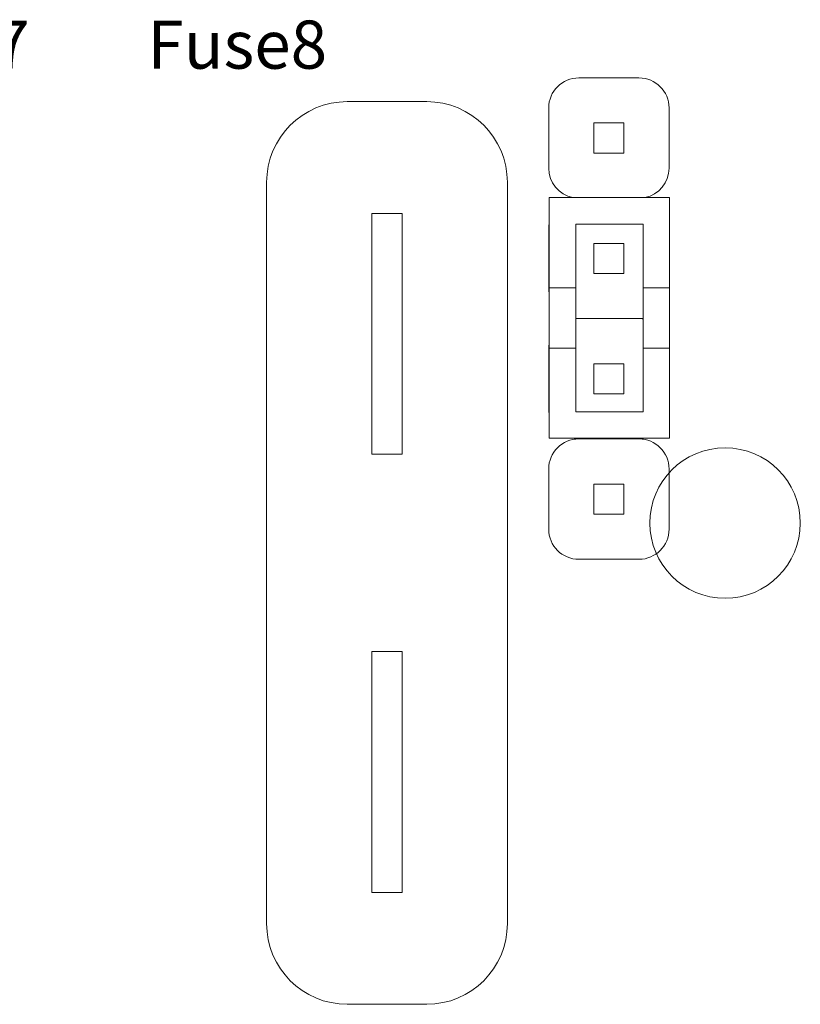
# Model space of a CAD drawing. Units: inches. Extents: x 2.6 to 72.4, y -43.8 to 29.8.
# Drawn here: x 43.6 to 44.3, y 26 to 26.8 of the extents above; entities that cross this region are included whole.
import ezdxf

# ---------------------------------------------------------------- set-up
doc = ezdxf.new("R2010")
doc.units = ezdxf.units.IN
doc.header["$MEASUREMENT"] = 0
doc.styles.get("Standard").update_dxf_attribs({"font": 'arial.ttf'})

# ---------------------------------------------------------------- blocks, each defined once
blk = doc.blocks.new('A$C21DE543B')
at = {"color": 0, "linetype": 'Continuous', "lineweight": 0, "extrusion": (0, 0, -1)}
blk.add_circle((-15.64998, 22.87001), 0.0625, dxfattribs=at)
blk = doc.blocks.new('TM2')
blk.add_blockref('A$C21DE543B', (-1.73205, 0))
blk = doc.blocks.new('Trove2M2')
blk.add_blockref('TM2', (30.07696, 62.27947))
blk = doc.blocks.new('A$C77DD089E')
at = {"color": 0, "linetype": 'Continuous', "lineweight": 0}
for p, q in [((3.49755, 2.47936), (3.44755, 2.47936)), ((3.25523, 2.4596), (3.32123, 2.4596)), ((3.42255, 2.45436), (3.42255, 2.40436)), ((3.52255, 2.40436), (3.52255, 2.45436)), ((3.46005, 2.41686), (3.46005, 2.44186)), ((3.46005, 2.44186), (3.48505, 2.44186)), ((3.48505, 2.44186), (3.48505, 2.41686)), ((3.48505, 2.41686), (3.46005, 2.41686)), ((3.18823, 1.7766), (3.18823, 2.3926)), ((3.38823, 2.3926), (3.38823, 1.7766)), ((3.42305, 2.37986), (3.42305, 2.30486)), ((3.52305, 2.37986), (3.42305, 2.37986)), ((3.52305, 2.30486), (3.52305, 2.37986)), ((3.27573, 2.3666), (3.27573, 2.1666)), ((3.30073, 2.3666), (3.27573, 2.3666)), ((3.30073, 2.1666), (3.30073, 2.3666)), ((3.44505, 2.30486), (3.44505, 2.35786)), ((3.44505, 2.35786), (3.50105, 2.35786)), ((3.50105, 2.35786), (3.50105, 2.30486)), ((3.42255, 2.35436), (3.42255, 2.30436)), ((3.46005, 2.31686), (3.46005, 2.34186)), ((3.46005, 2.34186), (3.48505, 2.34186)), ((3.48505, 2.34186), (3.48505, 2.31686)), ((3.48505, 2.31686), (3.46005, 2.31686)), ((3.42305, 2.25486), (3.42305, 2.30486)), ((3.42305, 2.30486), (3.44505, 2.30486)), ((3.44505, 2.30486), (3.44505, 2.25486)), ((3.50105, 2.25486), (3.50105, 2.30486)), ((3.50105, 2.30486), (3.52305, 2.30486)), ((3.52305, 2.30486), (3.52305, 2.25486)), ((3.44755, 2.27936), (3.49755, 2.27936)), ((3.49755, 2.27936), (3.44755, 2.27936)), ((3.42255, 2.25436), (3.42255, 2.20436)), ((3.44505, 2.25486), (3.42305, 2.25486)), ((3.42305, 2.25486), (3.42305, 2.17986)), ((3.44505, 2.20186), (3.44505, 2.25486)), ((3.52305, 2.25486), (3.50105, 2.25486)), ((3.50105, 2.25486), (3.50105, 2.20186)), ((3.52305, 2.17986), (3.52305, 2.25486)), ((3.46005, 2.24186), (3.48505, 2.24186)), ((3.46005, 2.21686), (3.46005, 2.24186)), ((3.48505, 2.24186), (3.48505, 2.21686)), ((3.48505, 2.21686), (3.46005, 2.21686)), ((3.50105, 2.20186), (3.44505, 2.20186)), ((3.42305, 2.17986), (3.52305, 2.17986)), ((3.49755, 2.17936), (3.44755, 2.17936)), ((3.44755, 2.17936), (3.49755, 2.17936)), ((3.30073, 2.1666), (3.27573, 2.1666)), ((3.42255, 2.15436), (3.42255, 2.10436)), ((3.52255, 2.10436), (3.52255, 2.15436)), ((3.46005, 2.11686), (3.46005, 2.14186)), ((3.46005, 2.14186), (3.48505, 2.14186)), ((3.48505, 2.14186), (3.48505, 2.11686)), ((3.48505, 2.11686), (3.46005, 2.11686)), ((3.44755, 2.07936), (3.49755, 2.07936)), ((3.27573, 2.0026), (3.27573, 1.8026)), ((3.30073, 2.0026), (3.27573, 2.0026)), ((3.30073, 1.8026), (3.30073, 2.0026)), ((3.30073, 1.8026), (3.27573, 1.8026)), ((3.32123, 1.7096), (3.25523, 1.7096))]:
    blk.add_line(p, q, dxfattribs=at)
for centre, radius, start, end in [((3.44755, 2.45436), 0.025, 90, 180), ((3.49755, 2.45436), 0.025, 360, 90), ((3.25523, 2.3926), 0.067, 90, 180), ((3.32123, 2.3926), 0.067, 0, 90), ((3.44755, 2.40436), 0.025, 180, 258.52166), ((3.49755, 2.40436), 0.025, 281.47834, 0), ((3.44755, 2.35436), 0.025, 168.52166, 180), ((3.44755, 2.30436), 0.025, 180, 191.47834), ((3.44755, 2.30436), 0.025, 264.26083, 270), ((3.44755, 2.25436), 0.025, 90, 95.73917), ((3.49755, 2.30436), 0.025, 270, 278.04785), ((3.49755, 2.25436), 0.025, 81.95215, 90), ((3.44755, 2.25436), 0.025, 168.52166, 180), ((3.44755, 2.20436), 0.025, 180, 191.47834), ((3.44755, 2.15436), 0.025, 90, 180), ((3.44755, 2.20436), 0.025, 258.52166, 270), ((3.49755, 2.20436), 0.025, 270, 281.47834), ((3.49755, 2.15436), 0.025, 360, 90), ((3.44755, 2.10436), 0.025, 180, 270), ((3.49755, 2.10436), 0.025, 270, 0), ((3.25523, 1.7766), 0.067, 180, 270), ((3.32123, 1.7766), 0.067, 270, 0)]:
    blk.add_arc(centre, radius, start, end, dxfattribs=at)
blk = doc.blocks.new('PDS8')
blk.add_blockref('A$C77DD089E', (0, 0))
at = {"insert": (1.56994, 2.52699), "char_height": 0.05, "attachment_point": 1}
blk.add_mtext_dynamic_manual_height_columns('{\\H0.8x;Fuse2        Fuse3         Fuse4        Fuse5         Fuse6         Fuse7        Fuse8}', width=3.5239116, gutter_width=1, heights=[0], dxfattribs=at)

msp = doc.modelspace()

# ---------------------------------------------------------------- block references
at = {"color": 255, "linetype": 'ByBlock', "lineweight": -2}
for name, p in [('Trove2M2', (0.2175, -58.78485)), ('PDS8', (40.6433, 24.25515))]:
    msp.add_blockref(name, p, dxfattribs=at)

doc.saveas('drawing.dxf')
